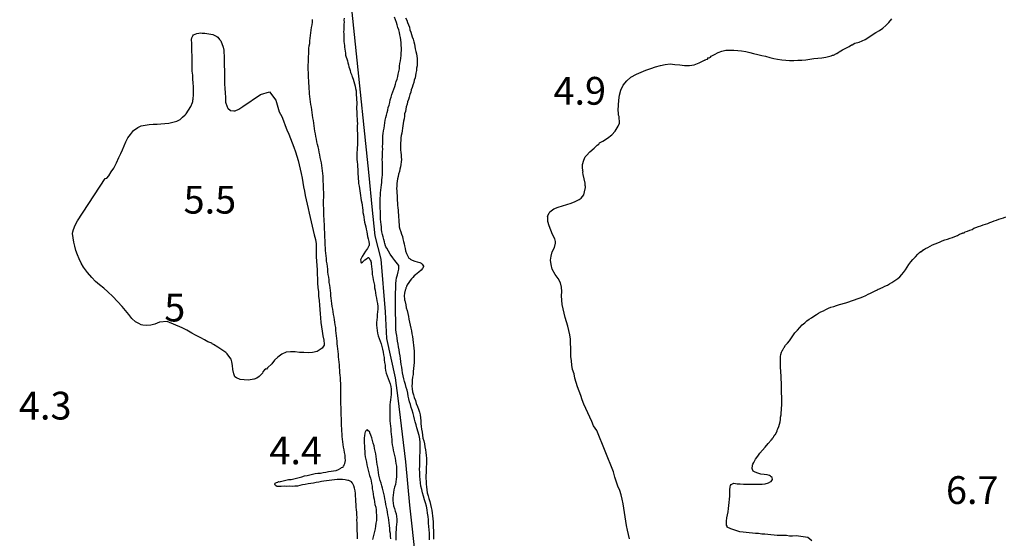
# Model space of a CAD drawing. Units: millimetres. Extents: x 187937 to 191804, y 1675150 to 1681099.
# Drawn here: x 191392 to 191570, y 1680687 to 1680780 of the extents above; entities that cross this region are included whole.
import ezdxf
from ezdxf.enums import TextEntityAlignment as Align

# ---------------------------------------------------------------- set-up
doc = ezdxf.new("R2010")
doc.units = ezdxf.units.MM
doc.header["$MEASUREMENT"] = 0
for name, color, linetype in [('V-CURVA_DE_NIVEL', 40, 'Continuous'), ('V-CURVA_MESTRA', 30, 'Continuous'), ('V-LIMITE', 6, 'Continuous'), ('V-TEXTO_DE_ALTIMETRIA', 7, 'Continuous')]:
    doc.layers.add(name, color=color, linetype=linetype)
doc.styles.get("Standard").update_dxf_attribs({"font": 'simplex.shx', "height": 2.5})

msp = doc.modelspace()

# ---------------------------------------------------------------- linework, layer by layer
at = {"layer": 'V-CURVA_DE_NIVEL'}
for points in [[(191453.15, 1680686.49), (191453.15, 1680686.94), (191453.15, 1680687.4), (191453.1, 1680687.88), (191453.1, 1680688.36), (191453.09, 1680688.85), (191453.07, 1680689.33), (191453.04, 1680689.81), (191453.06, 1680690.3), (191453.03, 1680690.78), (191453.01, 1680691.26), (191452.96, 1680691.72), (191452.93, 1680692.2), (191452.91, 1680692.68), (191452.86, 1680693.17), (191452.84, 1680693.65), (191452.8, 1680694.13), (191452.77, 1680694.62), (191452.7, 1680695.1), (191452.62, 1680695.58), (191452.51, 1680696.03), (191452.25, 1680696.49), (191452.19, 1680696.56), (191452.04, 1680696.73), (191451.57, 1680696.95), (191451.41, 1680696.97), (191450.93, 1680697.08), (191450.45, 1680697.14), (191449.96, 1680697.16), (191449.48, 1680697.14), (191449, 1680697.1), (191448.51, 1680697.03), (191448.03, 1680696.98), (191447.55, 1680696.92), (191447.55, 1680696.92), (191447.1, 1680696.84), (191446.64, 1680696.77), (191446.16, 1680696.69), (191445.68, 1680696.63), (191445.19, 1680696.5), (191444.71, 1680696.44), (191444.23, 1680696.36), (191443.74, 1680696.27), (191443.26, 1680696.18), (191442.78, 1680696.07), (191442.32, 1680695.98), (191441.84, 1680695.94), (191441.36, 1680695.92), (191440.87, 1680695.94), (191440.39, 1680695.88), (191439.91, 1680695.94), (191439.42, 1680695.92), (191438.94, 1680695.92), (191438.57, 1680695.92), (191438.5, 1680696), (191438.32, 1680696.11), (191438.25, 1680696.23), (191438.26, 1680696.37), (191438.34, 1680696.52), (191438.54, 1680696.61), (191438.78, 1680696.69), (191438.89, 1680696.78), (191439.08, 1680696.74), (191439.26, 1680696.82), (191439.75, 1680696.93), (191440.23, 1680697.06), (191440.71, 1680697.13), (191441.2, 1680697.18), (191441.68, 1680697.26), (191442.16, 1680697.39), (191442.65, 1680697.53), (191443.13, 1680697.66), (191443.61, 1680697.79), (191444.07, 1680697.9), (191444.55, 1680698), (191445.03, 1680698.13), (191445.52, 1680698.23), (191446, 1680698.27), (191446.48, 1680698.3), (191446.97, 1680698.39), (191447.45, 1680698.45), (191447.93, 1680698.61), (191448.38, 1680698.66), (191448.84, 1680698.71), (191449.32, 1680698.79), (191449.73, 1680698.96), (191450.13, 1680699.19), (191450.25, 1680699.29), (191450.56, 1680699.39), (191450.65, 1680699.61), (191450.74, 1680699.67), (191450.74, 1680699.77), (191450.85, 1680700.06), (191450.96, 1680700.55), (191450.94, 1680701.03), (191450.91, 1680701.51), (191450.82, 1680702), (191450.75, 1680702.48), (191450.65, 1680702.97), (191450.59, 1680703.45), (191450.49, 1680703.93), (191450.45, 1680704.42), (191450.39, 1680704.9), (191450.39, 1680705.38), (191450.35, 1680705.87), (191450.3, 1680706.35), (191450.29, 1680706.83), (191450.29, 1680707.28), (191450.29, 1680707.74), (191450.27, 1680708.22), (191450.22, 1680708.7), (191450.2, 1680709.19), (191450.2, 1680709.67), (191450.19, 1680710.15), (191450.16, 1680710.64), (191450.17, 1680711.12), (191450.17, 1680711.6), (191450.16, 1680712.06), (191450.14, 1680712.54), (191450.16, 1680713.02), (191450.16, 1680713.51), (191450.12, 1680713.99), (191450.12, 1680714.47), (191450.1, 1680714.96), (191450.07, 1680715.44), (191450.04, 1680715.92), (191449.98, 1680716.37), (191449.96, 1680716.83), (191449.91, 1680717.31), (191449.88, 1680717.79), (191449.83, 1680718.28), (191449.77, 1680718.76), (191449.75, 1680719.24), (191449.71, 1680719.73), (191449.65, 1680720.21), (191449.65, 1680720.21), (191449.59, 1680720.69), (191449.54, 1680721.14), (191449.51, 1680721.6), (191449.48, 1680722.08), (191449.43, 1680722.56), (191449.36, 1680723.05), (191449.3, 1680723.53), (191449.27, 1680724.01), (191449.22, 1680724.5), (191449.13, 1680724.98), (191449.06, 1680725.46), (191449.01, 1680725.92), (191448.94, 1680726.4), (191448.85, 1680726.88), (191448.75, 1680727.37), (191448.69, 1680727.85), (191448.59, 1680728.33), (191448.51, 1680728.82), (191448.46, 1680729.3), (191448.4, 1680729.78), (191448.36, 1680730.23), (191448.32, 1680730.69), (191448.27, 1680731.17), (191448.22, 1680731.65), (191448.14, 1680732.14), (191448.07, 1680732.62), (191448.04, 1680733.1), (191448, 1680733.59), (191447.87, 1680734.07), (191447.8, 1680734.55), (191447.78, 1680735.01), (191447.72, 1680735.49), (191447.66, 1680735.97), (191447.59, 1680736.46), (191447.55, 1680736.94), (191447.49, 1680737.42), (191447.43, 1680737.91), (191447.38, 1680738.39), (191447.36, 1680738.87), (191447.35, 1680739.32), (191447.35, 1680739.78), (191447.3, 1680740.26), (191447.29, 1680740.74), (191447.26, 1680741.23), (191447.26, 1680741.71), (191447.22, 1680742.19), (191447.19, 1680742.68), (191447.19, 1680743.16), (191447.16, 1680743.64), (191447.16, 1680744.1), (191447.09, 1680744.58), (191447.07, 1680745.06), (191447.06, 1680745.55), (191447.06, 1680746.03), (191447.04, 1680746.51), (191447.04, 1680747), (191447.04, 1680747.48), (191447.07, 1680747.96), (191447.06, 1680748.41), (191447.06, 1680748.87), (191447.03, 1680749.35), (191447.04, 1680749.83), (191447.03, 1680750.32), (191446.98, 1680750.8), (191446.95, 1680751.28), (191446.95, 1680751.77), (191446.9, 1680752.25), (191446.82, 1680752.73), (191446.75, 1680753.19), (191446.71, 1680753.67), (191446.64, 1680754.15), (191446.55, 1680754.64), (191446.42, 1680755.12), (191446.37, 1680755.6), (191446.24, 1680756.09), (191446.16, 1680756.57), (191446.06, 1680757.05), (191445.95, 1680757.5), (191445.84, 1680757.96), (191445.76, 1680758.44), (191445.64, 1680758.92), (191445.55, 1680759.41), (191445.46, 1680759.89), (191445.4, 1680760.37), (191445.33, 1680760.86), (191445.27, 1680761.34), (191445.19, 1680761.82), (191445.11, 1680762.28), (191445.03, 1680762.76), (191444.98, 1680763.24), (191444.91, 1680763.73), (191444.84, 1680764.21), (191444.75, 1680764.69), (191444.68, 1680765.18), (191444.64, 1680765.66), (191444.56, 1680766.14), (191444.52, 1680766.59), (191444.48, 1680767.05), (191444.45, 1680767.53), (191444.43, 1680768.01), (191444.43, 1680768.01), (191444.4, 1680768.5), (191444.35, 1680768.98), (191444.33, 1680769.46), (191444.3, 1680769.95), (191444.29, 1680770.43), (191444.27, 1680770.91), (191444.27, 1680771.37), (191444.27, 1680771.85), (191444.29, 1680772.33), (191444.29, 1680772.82), (191444.32, 1680773.3), (191444.37, 1680773.78), (191444.39, 1680774.27), (191444.4, 1680774.75), (191444.46, 1680775.23), (191444.53, 1680775.68), (191444.56, 1680776.14), (191444.59, 1680776.62), (191444.68, 1680777.1), (191444.75, 1680777.59), (191444.79, 1680778.07), (191444.88, 1680778.55), (191444.95, 1680779.04), (191445.01, 1680779.52), (191445.04, 1680780)], [(191450.72, 1680780.23), (191450.7, 1680779.87), (191450.72, 1680779.52), (191450.7, 1680779.17), (191450.69, 1680778.81), (191450.67, 1680778.46), (191450.67, 1680778.13), (191450.65, 1680777.78), (191450.67, 1680777.43), (191450.67, 1680777.43), (191450.69, 1680777.07), (191450.67, 1680776.72), (191450.7, 1680776.36), (191450.7, 1680776.01), (191450.75, 1680775.68), (191450.8, 1680775.33), (191450.83, 1680774.98), (191450.85, 1680774.62), (191450.9, 1680774.27), (191450.96, 1680773.94), (191451.01, 1680773.59), (191451.1, 1680773.23), (191451.22, 1680772.88), (191451.32, 1680772.53), (191451.39, 1680772.2), (191451.51, 1680771.85), (191451.61, 1680771.49), (191451.72, 1680771.14), (191451.8, 1680770.78), (191451.91, 1680770.43), (191452.06, 1680770.08), (191452.14, 1680769.86), (191452.15, 1680769.83), (191452.18, 1680769.73), (191452.25, 1680769.56), (191452.27, 1680769.45), (191452.3, 1680769.43), (191452.36, 1680769.27), (191452.51, 1680768.85), (191452.62, 1680768.43), (191452.74, 1680768.01), (191452.8, 1680767.59), (191452.88, 1680767.17), (191452.9, 1680766.76), (191452.93, 1680766.34), (191452.96, 1680765.92), (191452.96, 1680765.5), (191453.01, 1680765.08), (191453.01, 1680764.66), (191452.97, 1680764.24), (191452.97, 1680763.82), (191453.03, 1680763.4), (191453.03, 1680762.98), (191453.04, 1680762.57), (191453.06, 1680762.11), (191453.09, 1680761.7), (191453.12, 1680761.24), (191453.1, 1680760.82), (191453.1, 1680760.41), (191453.1, 1680759.95), (191453.13, 1680759.54), (191453.17, 1680759.08), (191453.13, 1680758.67), (191453.17, 1680758.21), (191453.15, 1680757.79), (191453.13, 1680757.38), (191453.09, 1680756.92), (191453.06, 1680756.51), (191453.04, 1680756.05), (191453.04, 1680755.64), (191453.04, 1680755.18), (191453.04, 1680754.76), (191453.06, 1680754.35), (191453.12, 1680753.89), (191453.15, 1680753.48), (191453.19, 1680753.02), (191453.22, 1680752.61), (191453.23, 1680752.15), (191453.26, 1680751.73), (191453.28, 1680751.32), (191453.32, 1680750.86), (191453.33, 1680750.45), (191453.42, 1680749.99), (191453.49, 1680749.58), (191453.55, 1680749.12), (191453.61, 1680748.7), (191453.67, 1680748.29), (191453.75, 1680747.83), (191453.81, 1680747.42), (191453.93, 1680746.96), (191453.97, 1680746.55), (191454.04, 1680746.09), (191454.12, 1680745.67), (191454.13, 1680745.26), (191454.22, 1680744.8), (191454.28, 1680744.39), (191454.36, 1680743.93), (191454.42, 1680743.52), (191454.52, 1680743.06), (191454.62, 1680742.64), (191454.71, 1680742.23), (191454.81, 1680741.77), (191454.87, 1680741.36), (191454.96, 1680740.9), (191455.04, 1680740.49), (191455.19, 1680740.03), (191455.25, 1680739.61), (191455.25, 1680739.37), (191455.22, 1680739.31), (191455.18, 1680739.2), (191455.18, 1680739.2), (191454.92, 1680738.76), (191454.6, 1680738.26), (191453.96, 1680737.32), (191453.69, 1680736.71), (191453.72, 1680736.47), (191453.77, 1680736.39), (191453.75, 1680736.24), (191453.86, 1680736.18), (191454.07, 1680736.31), (191454.36, 1680736.57), (191454.39, 1680736.63), (191454.56, 1680736.7), (191454.54, 1680736.79), (191454.68, 1680736.84), (191454.73, 1680736.87), (191454.78, 1680736.91), (191455.05, 1680737.1), (191455.17, 1680737.12), (191455.44, 1680736.62), (191455.55, 1680736.46), (191455.57, 1680736.39), (191455.58, 1680736.2), (191455.6, 1680736), (191455.68, 1680735.52), (191455.75, 1680735.04), (191455.78, 1680734.55), (191455.81, 1680734.07), (191455.91, 1680733.59), (191455.99, 1680733.1), (191456.06, 1680732.62), (191456.18, 1680732.14), (191456.23, 1680731.69), (191456.31, 1680731.23), (191456.39, 1680730.75), (191456.44, 1680730.27), (191456.54, 1680729.78), (191456.62, 1680729.3), (191456.74, 1680728.82), (191456.8, 1680728.33), (191456.81, 1680727.85), (191456.76, 1680727.37), (191456.71, 1680726.88), (191456.67, 1680726.4), (191456.6, 1680725.92), (191456.55, 1680725.43), (191456.54, 1680724.95), (191456.62, 1680724.47), (191456.67, 1680723.98), (191456.74, 1680723.5), (191456.86, 1680723.01), (191457.03, 1680722.53), (191457.23, 1680722.05), (191457.38, 1680721.56), (191457.54, 1680721.08), (191457.63, 1680720.6), (191457.74, 1680720.11), (191457.84, 1680719.63), (191457.92, 1680719.15), (191457.97, 1680718.7), (191458, 1680718.24), (191458.1, 1680717.76), (191458.13, 1680717.28), (191458.21, 1680716.79), (191458.33, 1680716.31), (191458.47, 1680715.83), (191458.67, 1680715.34), (191458.87, 1680714.86), (191459.05, 1680714.38), (191459.16, 1680713.92), (191459.19, 1680713.44), (191459.21, 1680712.96), (191459.21, 1680712.47), (191459.15, 1680711.99), (191459.07, 1680711.51), (191459.02, 1680711.06), (191458.99, 1680710.6), (191458.97, 1680710.12), (191458.94, 1680709.64), (191458.94, 1680709.15), (191458.94, 1680708.67), (191458.97, 1680708.19), (191458.99, 1680707.7), (191459.02, 1680707.22), (191459.1, 1680706.74), (191459.13, 1680706.25), (191459.15, 1680705.77), (191459.2, 1680705.29), (191459.26, 1680704.83), (191459.31, 1680704.35), (191459.34, 1680703.87), (191459.39, 1680703.38), (191459.49, 1680702.9), (191459.58, 1680702.42), (191459.7, 1680701.93), (191459.83, 1680701.45), (191459.92, 1680700.97), (191460, 1680700.52), (191460.06, 1680700.06), (191460.15, 1680699.58), (191460.18, 1680699.1), (191460.18, 1680699.1), (191460.19, 1680698.61), (191460.19, 1680698.13), (191460.18, 1680697.65), (191460.12, 1680697.2), (191460.03, 1680696.74), (191459.97, 1680696.26), (191459.82, 1680695.78), (191459.7, 1680695.29), (191459.62, 1680694.81), (191459.54, 1680694.33), (191459.5, 1680693.84), (191459.48, 1680693.36), (191459.54, 1680692.88), (191459.65, 1680692.39), (191459.78, 1680691.91), (191459.94, 1680691.43), (191460.1, 1680690.97), (191460.16, 1680690.49), (191460.23, 1680690.01), (191460.21, 1680689.52), (191460.16, 1680689.04), (191460.13, 1680688.56), (191460.1, 1680688.11), (191460.03, 1680687.65), (191460.04, 1680687.17), (191460.05, 1680686.69), (191460.05, 1680686.24)], [(191466.1, 1680686.27), (191466.08, 1680686.57), (191466.11, 1680686.88), (191466.13, 1680687.46), (191466.06, 1680688.07), (191465.97, 1680688.69), (191465.93, 1680689.3), (191465.9, 1680689.91), (191465.85, 1680690.49), (191465.74, 1680691.1), (191465.66, 1680691.72), (191465.55, 1680692.33), (191465.37, 1680692.94), (191465.18, 1680693.52), (191465.05, 1680694.13), (191464.86, 1680694.75), (191464.71, 1680695.36), (191464.53, 1680695.97), (191464.47, 1680696.55), (191464.4, 1680697.16), (191464.35, 1680697.78), (191464.35, 1680698.39), (191464.31, 1680699), (191464.34, 1680699.58), (191464.35, 1680700.19), (191464.37, 1680700.81), (191464.37, 1680701.42), (191464.42, 1680702.03), (191464.45, 1680702.61), (191464.45, 1680703.22), (191464.4, 1680703.84), (191464.35, 1680704.45), (191464.27, 1680705.06), (191463.84, 1680706.48), (191463.68, 1680706.99), (191463.55, 1680707.51), (191463.43, 1680708.03), (191463.28, 1680708.54), (191463.15, 1680709.06), (191462.99, 1680709.61), (191462.82, 1680710.12), (191462.66, 1680710.64), (191462.5, 1680711.15), (191462.37, 1680711.67), (191462.27, 1680712.18), (191462.18, 1680712.7), (191462.07, 1680713.22), (191461.9, 1680713.73), (191461.76, 1680714.25), (191461.63, 1680714.79), (191461.5, 1680715.31), (191461.37, 1680715.83), (191461.26, 1680716.34), (191461.18, 1680716.86), (191461.12, 1680717.37), (191461.02, 1680717.89), (191460.97, 1680718.41), (191460.89, 1680718.92), (191460.81, 1680719.44), (191460.73, 1680719.98), (191460.63, 1680720.5), (191460.55, 1680721.02), (191460.45, 1680721.53), (191460.37, 1680722.05), (191460.28, 1680722.6), (191460.28, 1680722.6), (191460.21, 1680723.11), (191460.12, 1680723.63), (191460.05, 1680724.14), (191460.03, 1680724.66), (191460.03, 1680725.17), (191460.02, 1680725.69), (191460.02, 1680726.21), (191460, 1680726.72), (191460, 1680727.24), (191459.99, 1680727.79), (191460, 1680728.3), (191460, 1680728.82), (191459.99, 1680729.33), (191459.96, 1680729.85), (191459.97, 1680730.36), (191460, 1680730.88), (191460.03, 1680731.4), (191460.03, 1680731.91), (191460.06, 1680732.43), (191460.1, 1680732.97), (191460.18, 1680733.49), (191460.32, 1680734.01), (191460.47, 1680734.52), (191460.6, 1680735.04), (191460.6, 1680735.59), (191460.58, 1680735.62), (191460.58, 1680735.7), (191460.36, 1680735.99), (191459.88, 1680736.58), (191459.5, 1680737.07), (191459.02, 1680737.75), (191458.71, 1680738.26), (191458.41, 1680738.78), (191458.26, 1680739.03), (191458.15, 1680739.4), (191458.13, 1680739.43), (191458.15, 1680739.55), (191458.05, 1680739.61), (191457.99, 1680739.94), (191457.87, 1680740.39), (191457.74, 1680740.84), (191457.65, 1680741.29), (191457.55, 1680741.74), (191457.49, 1680742.19), (191457.44, 1680742.64), (191457.41, 1680743.1), (191457.34, 1680743.58), (191457.31, 1680744.06), (191457.26, 1680744.51), (191457.26, 1680744.97), (191457.26, 1680745.45), (191457.23, 1680745.93), (191457.22, 1680746.42), (191457.22, 1680746.87), (191457.23, 1680747.32), (191457.23, 1680747.8), (191457.28, 1680748.29), (191457.31, 1680748.77), (191457.36, 1680749.25), (191457.42, 1680749.74), (191457.47, 1680750.19), (191457.55, 1680750.64), (191457.55, 1680751.09), (191457.58, 1680751.54), (191457.62, 1680751.99), (191457.63, 1680752.44), (191457.67, 1680752.9), (191457.65, 1680753.38), (191457.65, 1680753.86), (191457.63, 1680754.31), (191457.61, 1680754.76), (191457.63, 1680755.22), (191457.63, 1680755.7), (191457.63, 1680756.18), (191457.68, 1680756.63), (191457.65, 1680757.12), (191457.68, 1680757.6), (191457.68, 1680758.05), (191457.71, 1680758.54), (191457.73, 1680759.02), (191457.76, 1680759.47), (191457.83, 1680759.95), (191457.92, 1680760.41), (191457.99, 1680760.89), (191458.09, 1680761.37), (191458.15, 1680761.86), (191458.26, 1680762.31), (191458.36, 1680762.76), (191458.51, 1680763.21), (191458.58, 1680763.66), (191458.65, 1680764.11), (191458.83, 1680764.56), (191458.94, 1680765.02), (191459.02, 1680765.5), (191459.2, 1680765.98), (191459.34, 1680766.47), (191459.5, 1680766.95), (191459.66, 1680767.43), (191459.86, 1680767.92), (191460, 1680768.37), (191460, 1680768.37), (191460.13, 1680768.82), (191460.28, 1680769.27), (191460.39, 1680769.72), (191460.47, 1680770.17), (191460.61, 1680770.62), (191460.68, 1680771.08), (191460.71, 1680771.56), (191460.77, 1680772.04), (191460.87, 1680772.53), (191460.95, 1680773.01), (191461, 1680773.49), (191461.03, 1680773.98), (191461.06, 1680774.43), (191461.07, 1680774.88), (191461.02, 1680775.33), (191461, 1680775.81), (191460.93, 1680776.3), (191460.87, 1680776.75), (191460.79, 1680777.2), (191460.68, 1680777.65), (191460.57, 1680778.1), (191460.41, 1680778.55), (191460.29, 1680779), (191460.16, 1680779.46), (191460, 1680779.94), (191459.81, 1680780.42)], [(191461.79, 1680780.26), (191462, 1680779.84), (191462.16, 1680779.42), (191462.32, 1680779), (191462.48, 1680778.59), (191462.58, 1680778.13), (191462.73, 1680777.72), (191462.84, 1680777.26), (191463, 1680776.84), (191463.18, 1680776.43), (191463.26, 1680775.97), (191463.4, 1680775.56), (191463.48, 1680775.1), (191463.55, 1680774.69), (191463.67, 1680774.23), (191463.77, 1680773.81), (191463.8, 1680773.4), (191463.87, 1680772.94), (191463.87, 1680772.53), (191463.87, 1680772.07), (191463.86, 1680771.66), (191463.79, 1680771.2), (191463.76, 1680770.78), (191463.67, 1680770.33), (191463.61, 1680769.91), (191463.5, 1680769.5), (191463.5, 1680769.5), (191463.37, 1680769.04), (191463.26, 1680768.63), (191463.1, 1680768.17), (191462.97, 1680767.75), (191462.81, 1680767.3), (191462.73, 1680766.88), (191462.58, 1680766.47), (191462.42, 1680766.01), (191462.32, 1680765.6), (191462.16, 1680765.14), (191462.07, 1680764.73), (191461.92, 1680764.27), (191461.84, 1680763.85), (191461.76, 1680763.44), (191461.63, 1680762.98), (191461.58, 1680762.57), (191461.52, 1680762.11), (191461.45, 1680761.7), (191461.34, 1680761.24), (191461.29, 1680760.82), (191461.24, 1680760.41), (191461.18, 1680759.95), (191461.12, 1680759.54), (191461.03, 1680759.08), (191460.95, 1680758.67), (191460.93, 1680758.21), (191460.9, 1680757.79), (191460.89, 1680757.38), (191460.87, 1680756.92), (191460.9, 1680756.51), (191460.93, 1680756.05), (191460.99, 1680755.64), (191461.03, 1680755.18), (191461.08, 1680754.76), (191461.03, 1680754.35), (191460.95, 1680753.89), (191460.9, 1680753.48), (191460.79, 1680753.02), (191460.68, 1680752.61), (191460.54, 1680752.15), (191460.44, 1680751.73), (191460.34, 1680751.32), (191460.26, 1680750.86), (191460.23, 1680750.45), (191460.2, 1680749.99), (191460.18, 1680749.58), (191460.21, 1680749.12), (191460.23, 1680748.7), (191460.28, 1680748.29), (191460.31, 1680747.83), (191460.31, 1680747.42), (191460.36, 1680746.96), (191460.37, 1680746.55), (191460.42, 1680746.09), (191460.45, 1680745.67), (191460.47, 1680745.26), (191460.5, 1680744.8), (191460.54, 1680744.39), (191460.57, 1680743.93), (191460.57, 1680743.52), (191460.63, 1680743.06), (191460.66, 1680742.64), (191460.79, 1680742.23), (191460.94, 1680741.77), (191461.08, 1680741.36), (191461.23, 1680740.9), (191461.32, 1680740.49), (191461.42, 1680740.03), (191461.52, 1680739.61), (191461.61, 1680739.2), (191461.71, 1680738.74), (191461.79, 1680738.33), (191461.94, 1680737.87), (191462.15, 1680737.46), (191462.4, 1680737.03), (191462.62, 1680736.87), (191462.62, 1680736.81), (191462.99, 1680736.66), (191463.44, 1680736.48), (191463.89, 1680736.32), (191464.34, 1680736.2), (191464.58, 1680736.13), (191464.77, 1680735.95), (191465.01, 1680735.59), (191465.01, 1680735.47), (191464.98, 1680735.37), (191464.94, 1680735.31), (191464.92, 1680735.24), (191464.87, 1680735.17), (191464.58, 1680734.84), (191464.16, 1680734.47), (191463.88, 1680734.23), (191463.61, 1680734.01), (191463.34, 1680733.8), (191463.13, 1680733.52), (191462.89, 1680733.29), (191462.63, 1680732.97), (191462.37, 1680732.65), (191462.07, 1680732.18), (191462.03, 1680732.06), (191462.03, 1680732.06), (191462, 1680732.06), (191461.98, 1680731.92), (191461.97, 1680731.86), (191461.89, 1680731.7), (191461.87, 1680731.67), (191461.83, 1680731.49), (191461.79, 1680731.34), (191461.74, 1680731.23), (191461.63, 1680730.72), (191461.57, 1680730.2), (191461.58, 1680729.65), (191461.58, 1680729.62), (191461.61, 1680729.41), (191461.68, 1680729.36), (191461.71, 1680729.14), (191461.83, 1680728.62), (191461.93, 1680728.08), (191462.06, 1680727.56), (191462.21, 1680727.04), (191462.31, 1680726.53), (191462.41, 1680726.01), (191462.52, 1680725.46), (191462.61, 1680724.95), (191462.74, 1680724.43), (191462.84, 1680723.92), (191462.95, 1680723.4), (191463.03, 1680722.89), (191463.13, 1680722.37), (191463.18, 1680721.85), (191463.24, 1680721.34), (191463.29, 1680720.82), (191463.32, 1680720.27), (191463.37, 1680719.76), (191463.35, 1680719.24), (191463.32, 1680718.73), (191463.34, 1680718.21), (191463.31, 1680717.66), (191463.23, 1680717.12), (191463.19, 1680716.6), (191463.15, 1680716.08), (191463.06, 1680715.57), (191462.99, 1680715.05), (191462.97, 1680714.5), (191462.95, 1680713.99), (191462.99, 1680713.47), (191463.06, 1680712.93), (191463.21, 1680712.41), (191463.35, 1680711.89), (191463.56, 1680711.38), (191463.72, 1680710.86), (191463.97, 1680710.31), (191464.14, 1680709.8), (191464.32, 1680709.28), (191464.42, 1680708.77), (191464.48, 1680708.25), (191464.52, 1680707.74), (191464.55, 1680707.22), (191464.61, 1680706.7), (191464.68, 1680706.19), (191464.78, 1680705.67), (191464.82, 1680705.12), (191464.93, 1680704.61), (191465.06, 1680704.09), (191465.23, 1680703.58), (191465.29, 1680703.06), (191465.39, 1680702.51), (191465.47, 1680702), (191465.53, 1680701.48), (191465.55, 1680700.97), (191465.56, 1680700.45), (191465.56, 1680699.94), (191465.51, 1680699.42), (191465.51, 1680698.9), (191465.48, 1680698.39), (191465.47, 1680697.87), (191465.45, 1680697.36), (191465.48, 1680696.84), (191465.53, 1680696.32), (191465.55, 1680695.81), (191465.61, 1680695.29), (191465.71, 1680694.75), (191465.84, 1680694.23), (191466.01, 1680693.71), (191466.14, 1680693.2), (191466.27, 1680692.68), (191466.41, 1680692.13), (191466.51, 1680691.62), (191466.6, 1680691.1), (191466.66, 1680690.59), (191466.71, 1680690.07), (191466.76, 1680689.52), (191466.77, 1680689.01), (191466.79, 1680688.49), (191466.82, 1680687.98), (191466.8, 1680687.46), (191466.81, 1680686.94), (191466.8, 1680686.43)], [(191534.94, 1680686.12), (191534.22, 1680686.69), (191532.11, 1680687.03), (191531.48, 1680686.93), (191530.94, 1680686.97), (191530.39, 1680687.04), (191529.81, 1680687.04), (191529.26, 1680687.07), (191528.71, 1680687.09), (191528.13, 1680687.15), (191527.58, 1680687.19), (191527.04, 1680687.27), (191526.49, 1680687.31), (191525.91, 1680687.33), (191525.36, 1680687.41), (191524.81, 1680687.44), (191524.23, 1680687.51), (191523.68, 1680687.55), (191523.13, 1680687.62), (191522.55, 1680687.65), (191521.97, 1680687.76), (191521.43, 1680687.93), (191520.88, 1680688.07), (191520.35, 1680688.28), (191519.7, 1680688.59), (191519.68, 1680688.73), (191519.59, 1680688.91), (191519.59, 1680689.1), (191519.59, 1680689.68), (191519.66, 1680690.23), (191519.75, 1680690.78), (191519.85, 1680691.36), (191519.92, 1680691.91), (191519.97, 1680692.46), (191520.05, 1680693.04), (191520.12, 1680693.59), (191520.17, 1680694.17), (191520.17, 1680694.75), (191520.18, 1680695.29), (191520.23, 1680695.84), (191520.29, 1680696.05), (191520.42, 1680696.26), (191520.63, 1680696.35), (191520.91, 1680696.47), (191521.49, 1680696.4), (191522.04, 1680696.39), (191522.62, 1680696.32), (191523.17, 1680696.29), (191523.72, 1680696.29), (191524.3, 1680696.3), (191524.88, 1680696.3), (191525.46, 1680696.29), (191526, 1680696.34), (191526.55, 1680696.39), (191527.13, 1680696.55), (191527.56, 1680696.79), (191527.62, 1680696.77), (191527.87, 1680697.17), (191527.77, 1680697.5), (191527.59, 1680697.64), (191527.47, 1680697.78), (191527.34, 1680697.9), (191526.91, 1680697.97), (191526.91, 1680697.97), (191526.33, 1680698.03), (191525.78, 1680698.14), (191525.23, 1680698.27), (191524.73, 1680698.5), (191524.39, 1680698.64), (191524.33, 1680698.82), (191524.24, 1680698.92), (191524.24, 1680698.97), (191524.18, 1680699.13), (191524.24, 1680699.68), (191524.27, 1680699.69), (191524.26, 1680699.76), (191524.31, 1680699.93), (191524.5, 1680700.23), (191524.82, 1680700.81), (191525.23, 1680701.35), (191525.6, 1680701.9), (191526.03, 1680702.45), (191526.52, 1680703), (191527.1, 1680703.61), (191527.6, 1680704.25), (191527.61, 1680704.32), (191527.78, 1680704.4), (191527.78, 1680704.51), (191527.92, 1680704.67), (191528.05, 1680704.74), (191528.03, 1680704.78), (191528.11, 1680704.88), (191528.16, 1680705.06), (191528.24, 1680705.07), (191528.26, 1680705.2), (191528.39, 1680705.28), (191528.47, 1680705.45), (191528.69, 1680705.87), (191528.69, 1680706.01), (191528.81, 1680706.29), (191528.98, 1680706.7), (191529.11, 1680707.12), (191529.23, 1680707.54), (191529.27, 1680707.96), (191529.32, 1680708.38), (191529.4, 1680708.8), (191529.43, 1680709.22), (191529.46, 1680709.64), (191529.5, 1680710.06), (191529.55, 1680710.48), (191529.56, 1680710.89), (191529.55, 1680711.31), (191529.53, 1680711.73), (191529.52, 1680712.15), (191529.5, 1680712.57), (191529.5, 1680712.99), (191529.48, 1680713.41), (191529.46, 1680713.83), (191529.46, 1680714.25), (191529.45, 1680714.67), (191529.43, 1680715.08), (191529.4, 1680715.5), (191529.39, 1680715.92), (191529.37, 1680716.34), (191529.35, 1680716.76), (191529.32, 1680717.18), (191529.29, 1680717.6), (191529.29, 1680718.02), (191529.27, 1680718.44), (191529.27, 1680718.86), (191529.3, 1680719.28), (191529.34, 1680719.69), (191529.45, 1680720.11), (191529.59, 1680720.3), (191529.59, 1680720.39), (191529.66, 1680720.4), (191529.69, 1680720.53), (191529.87, 1680720.84), (191529.93, 1680720.95), (191530.19, 1680721.32), (191530.56, 1680721.7), (191530.9, 1680722.14), (191531.51, 1680723.05), (191531.87, 1680723.54), (191532.34, 1680724.04), (191532.8, 1680724.53), (191533.2, 1680725.01), (191533.67, 1680725.38), (191534.03, 1680725.71), (191534.43, 1680726.02), (191534.87, 1680726.29), (191535.3, 1680726.56), (191535.77, 1680726.86), (191536.15, 1680727.11), (191536.58, 1680727.33), (191537.01, 1680727.54), (191537.48, 1680727.77), (191537.91, 1680727.98), (191538.38, 1680728.17), (191538.87, 1680728.31), (191539.38, 1680728.48), (191539.9, 1680728.64), (191541.06, 1680728.96), (191541.57, 1680729.12), (191541.57, 1680729.12), (191542.09, 1680729.31), (191542.6, 1680729.51), (191543.12, 1680729.67), (191543.64, 1680729.84), (191544.13, 1680730.05), (191544.63, 1680730.28), (191545.05, 1680730.52), (191545.47, 1680730.73), (191545.95, 1680730.94), (191546.44, 1680731.17), (191546.63, 1680731.27), (191546.68, 1680731.29), (191546.9, 1680731.41), (191547.11, 1680731.48), (191547.47, 1680731.65), (191547.63, 1680731.75), (191548.08, 1680731.96), (191548.54, 1680732.17), (191548.92, 1680732.38), (191549.31, 1680732.6), (191549.69, 1680732.84), (191550.08, 1680733.1), (191550.42, 1680733.37), (191550.76, 1680733.67), (191551.14, 1680734.04), (191551.46, 1680734.44), (191551.82, 1680734.91), (191552.1, 1680735.39), (191552.38, 1680735.88), (191552.74, 1680736.36), (191553.11, 1680736.79), (191553.59, 1680737.27), (191554.04, 1680737.73), (191554.34, 1680738), (191554.56, 1680738.18), (191554.71, 1680738.19), (191554.93, 1680738.47), (191555.24, 1680738.6), (191555.24, 1680738.64), (191555.37, 1680738.73), (191555.8, 1680738.95), (191556.21, 1680739.18), (191556.67, 1680739.39), (191557.11, 1680739.58), (191557.59, 1680739.77), (191558.01, 1680739.95), (191558.4, 1680740.11), (191558.88, 1680740.31), (191559.37, 1680740.45), (191559.82, 1680740.61), (191560.27, 1680740.75), (191560.69, 1680740.94), (191561.14, 1680741.11), (191561.51, 1680741.32), (191561.88, 1680741.45), (191562.06, 1680741.53), (191562.08, 1680741.58), (191562.33, 1680741.6), (191562.52, 1680741.74), (191562.94, 1680741.88), (191563.36, 1680742.03), (191563.78, 1680742.2), (191564.12, 1680742.39), (191564.46, 1680742.53), (191564.91, 1680742.71), (191565.36, 1680742.85), (191565.78, 1680743.01), (191566.17, 1680743.14), (191566.62, 1680743.27), (191566.99, 1680743.45), (191567.36, 1680743.56), (191567.78, 1680743.74), (191568.2, 1680743.88), (191568.62, 1680744.03), (191569.04, 1680744.14), (191569.45, 1680744.29), (191569.87, 1680744.45)], [(191459.13, 1680686.49), (191459.1, 1680686.94), (191459.1, 1680687.4), (191458.97, 1680687.88), (191458.95, 1680688.36), (191458.89, 1680688.85), (191458.86, 1680689.33), (191458.76, 1680689.81), (191458.7, 1680690.3), (191458.62, 1680690.78), (191458.52, 1680691.26), (191458.47, 1680691.72), (191458.36, 1680692.2), (191458.23, 1680692.68), (191458.18, 1680693.17), (191458.07, 1680693.65), (191457.99, 1680694.13), (191457.87, 1680694.62), (191457.74, 1680695.1), (191457.62, 1680695.58), (191457.51, 1680696.03), (191457.39, 1680696.49), (191457.25, 1680696.97), (191457.1, 1680697.45), (191457, 1680697.94), (191456.93, 1680698.42), (191456.86, 1680698.9), (191456.81, 1680699.39), (191456.71, 1680699.87), (191456.65, 1680700.35), (191456.58, 1680700.81), (191456.51, 1680701.29), (191456.42, 1680701.77), (191456.3, 1680702.26), (191456.18, 1680702.74), (191456.12, 1680703.22), (191455.97, 1680703.71), (191455.86, 1680704.19), (191455.71, 1680704.67), (191455.57, 1680705.12), (191455.39, 1680705.58), (191455.34, 1680705.75), (191455.23, 1680705.78), (191455.07, 1680705.94), (191454.94, 1680706.08), (191454.76, 1680706.06), (191454.64, 1680705.91), (191454.49, 1680705.58), (191454.51, 1680705.52), (191454.44, 1680705.46), (191454.43, 1680705.09), (191454.33, 1680704.61), (191454.35, 1680704.13), (191454.36, 1680703.67), (191454.38, 1680703.19), (191454.41, 1680702.71), (191454.44, 1680702.22), (191454.48, 1680701.74), (191454.54, 1680701.26), (191454.62, 1680700.77), (191454.75, 1680700.29), (191454.83, 1680699.81), (191454.96, 1680699.32), (191455.09, 1680698.84), (191455.21, 1680698.36), (191455.33, 1680697.9), (191455.46, 1680697.42), (191455.58, 1680696.94), (191455.68, 1680696.45), (191455.77, 1680695.97), (191455.81, 1680695.49), (191455.88, 1680695), (191455.96, 1680694.52), (191456.04, 1680694.04), (191456.04, 1680694.04), (191456.12, 1680693.59), (191456.2, 1680693.13), (191456.29, 1680692.65), (191456.42, 1680692.17), (191456.51, 1680691.68), (191456.52, 1680691.2), (191456.57, 1680690.72), (191456.58, 1680690.23), (191456.57, 1680689.75), (191456.47, 1680689.27), (191456.39, 1680688.78), (191456.33, 1680688.3), (191456.22, 1680687.82), (191456.09, 1680687.33), (191455.97, 1680686.85), (191455.86, 1680686.36)]]:
    msp.add_lwpolyline(points, dxfattribs=at)
at = {"layer": 'V-CURVA_MESTRA'}
for points in [[(191502.12, 1680686.46), (191501.91, 1680687.23), (191501.74, 1680688.04), (191501.57, 1680688.85), (191501.44, 1680689.65), (191501.34, 1680690.43), (191501.23, 1680691.23), (191501.08, 1680692.01), (191500.96, 1680692.78), (191500.79, 1680693.59), (191500.62, 1680694.39), (191500.35, 1680695.16), (191499.99, 1680695.94), (191499.49, 1680697.58), (191499.2, 1680698.52), (191496.2, 1680705.95), (191495.65, 1680706.83), (191495.33, 1680707.61), (191494.97, 1680708.38), (191494.62, 1680709.15), (191494.25, 1680709.93), (191493.91, 1680710.73), (191493.58, 1680711.51), (191493.33, 1680712.28), (191493.03, 1680713.05), (191492.75, 1680713.83), (191492.51, 1680714.63), (191492.29, 1680715.41), (191492.12, 1680716.18), (191492.12, 1680716.18), (191491.87, 1680716.95), (191491.75, 1680717.73), (191491.64, 1680718.53), (191491.56, 1680719.31), (191491.54, 1680720.08), (191491.54, 1680720.85), (191491.51, 1680721.63), (191491.46, 1680722.43), (191491.35, 1680723.21), (191491.17, 1680723.98), (191491.01, 1680724.76), (191490.77, 1680725.53), (191490.54, 1680726.33), (191490.35, 1680727.11), (191490.16, 1680727.88), (191489.98, 1680728.66), (191489.93, 1680729.43), (191489.88, 1680730.23), (191489.9, 1680731.01), (191489.85, 1680731.78), (191489.66, 1680732.56), (191489.28, 1680733.33), (191488.75, 1680734.05), (191488.19, 1680735.04), (191487.98, 1680735.84), (191487.9, 1680736.62), (191487.98, 1680737.39), (191488.19, 1680738.16), (191488.58, 1680738.94), (191488.79, 1680739.71), (191488.79, 1680740), (191488.64, 1680740.49), (191488.26, 1680741.26), (191487.93, 1680742.03), (191487.65, 1680742.81), (191487.42, 1680743.61), (191487.39, 1680744.39), (191487.37, 1680744.59), (191487.66, 1680745.12), (191487.77, 1680745.33), (191488.5, 1680745.87), (191489.26, 1680746.22), (191490.03, 1680746.46), (191490.8, 1680746.67), (191491.58, 1680746.9), (191492.33, 1680747.19), (191493.06, 1680747.56), (191493.43, 1680747.8), (191493.88, 1680748.44), (191494.03, 1680748.96), (191494.17, 1680749.74), (191494.17, 1680749.89), (191494.14, 1680750.11), (191494.15, 1680750.2), (191494.1, 1680750.51), (191493.93, 1680751.28), (191493.78, 1680752.06), (191493.7, 1680752.41), (191493.74, 1680752.68), (191493.64, 1680752.73), (191493.71, 1680752.88), (191493.64, 1680753.28), (191493.62, 1680753.52), (191493.65, 1680753.89), (191493.88, 1680754.67), (191494.14, 1680755.26), (191494.38, 1680755.47), (191494.96, 1680756.13), (191495.72, 1680756.84), (191496.27, 1680757.33), (191496.59, 1680757.52), (191496.72, 1680757.76), (191497.3, 1680758.05), (191498.15, 1680758.63), (191498.94, 1680759.23), (191499.55, 1680759.9), (191500.07, 1680760.76), (191500.28, 1680761.31), (191500.29, 1680761.73), (191500.24, 1680762.08), (191500.23, 1680762.51), (191500.13, 1680762.73), (191500.1, 1680763.14), (191500.09, 1680763.63), (191500.12, 1680764.53), (191500.2, 1680765.43), (191500.28, 1680766.34), (191500.55, 1680767.24), (191500.94, 1680768.14), (191501.65, 1680768.96), (191502.34, 1680769.62), (191503.34, 1680770.17), (191504.19, 1680770.51), (191505.05, 1680770.85), (191505.92, 1680771.18), (191506.79, 1680771.46), (191507.66, 1680771.72), (191508.53, 1680771.91), (191509.4, 1680771.98), (191510.27, 1680771.91), (191510.27, 1680771.91), (191511.14, 1680771.8), (191512.01, 1680771.69), (191512.88, 1680771.7), (191513.75, 1680771.85), (191514.63, 1680772.17), (191515.38, 1680772.52), (191515.6, 1680772.69), (191515.75, 1680772.68), (191515.8, 1680772.8), (191516.14, 1680772.86), (191516.35, 1680773.12), (191516.45, 1680773.1), (191516.7, 1680773.2), (191516.83, 1680773.38), (191517.4, 1680773.7), (191518.06, 1680774.05), (191518.72, 1680774.3), (191519.43, 1680774.44), (191520.17, 1680774.49), (191520.88, 1680774.49), (191521.59, 1680774.42), (191522.3, 1680774.35), (191523.04, 1680774.2), (191523.75, 1680774.04), (191524.46, 1680773.88), (191525.2, 1680773.7), (191525.91, 1680773.52), (191526.62, 1680773.38), (191527.36, 1680773.17), (191528.07, 1680772.99), (191528.78, 1680772.85), (191529.52, 1680772.7), (191530.23, 1680772.64), (191530.94, 1680772.6), (191531.68, 1680772.62), (191532.39, 1680772.65), (191533.13, 1680772.67), (191533.84, 1680772.73), (191534.55, 1680772.82), (191535.29, 1680772.94), (191536, 1680773.04), (191536.71, 1680773.09), (191537.45, 1680773.23), (191538.16, 1680773.36), (191538.41, 1680773.42), (191538.64, 1680773.55), (191538.84, 1680773.57), (191539.36, 1680773.84), (191539.41, 1680773.89), (191539.67, 1680774.04), (191539.86, 1680774.15), (191540.48, 1680774.52), (191541.06, 1680774.81), (191541.28, 1680774.92), (191541.64, 1680775.13), (191542.1, 1680775.41), (191542.17, 1680775.44), (191542.7, 1680775.7), (191543.47, 1680775.91), (191544.51, 1680776.36), (191546.47, 1680777.65), (191547.12, 1680777.99), (191547.69, 1680778.41), (191548.28, 1680778.89), (191548.81, 1680779.44), (191549.31, 1680780.08)], [(191421.55, 1680724.45), (191418.86, 1680725.6), (191417.47, 1680725.46), (191416.67, 1680725.14), (191415.93, 1680724.95), (191415.22, 1680724.9), (191414.51, 1680724.96), (191414.2, 1680725.03), (191413.77, 1680725.24), (191413.18, 1680725.56), (191412.54, 1680726.15), (191411.96, 1680726.85), (191410.75, 1680728.33), (191409.93, 1680729.23), (191409.07, 1680730.1), (191408.2, 1680730.97), (191407.46, 1680731.62), (191406.7, 1680732.18), (191405.96, 1680732.78), (191405.32, 1680733.5), (191404.51, 1680734.42), (191403.81, 1680735.39), (191403.4, 1680736.13), (191403.03, 1680736.88), (191402.71, 1680737.62), (191402.43, 1680738.39), (191402.24, 1680739.16), (191402.08, 1680739.9), (191401.98, 1680740.68), (191401.85, 1680741.45), (191401.87, 1680741.76), (191402, 1680742.19), (191402.3, 1680742.93), (191402.72, 1680743.71), (191407.73, 1680751.33), (191408.01, 1680751.39), (191408.35, 1680751.86), (191408.8, 1680752.57), (191409.25, 1680753.23), (191409.74, 1680754.16), (191410.17, 1680755.12), (191410.55, 1680755.83), (191410.84, 1680756.54), (191411.14, 1680757.25), (191411.42, 1680757.96), (191411.78, 1680758.67), (191412.28, 1680759.27), (191412.83, 1680760), (191413.57, 1680760.55), (191414.22, 1680760.82), (191414.93, 1680760.98), (191415.64, 1680761.09), (191416.34, 1680761.11), (191417.05, 1680761.14), (191417.76, 1680761.18), (191418.47, 1680761.23), (191419.18, 1680761.32), (191419.89, 1680761.5), (191420.6, 1680761.69), (191421.19, 1680762), (191421.66, 1680762.42), (191422.14, 1680762.84), (191422.32, 1680763), (191423.15, 1680764.31), (191423.44, 1680765.02), (191423.47, 1680765.24), (191423.47, 1680765.37), (191423.48, 1680765.48), (191423.53, 1680765.66), (191423.54, 1680765.72), (191423.61, 1680766.43), (191423.61, 1680767.14), (191423.63, 1680767.85), (191423.54, 1680768.56), (191423.5, 1680769.27), (191423.48, 1680769.98), (191423.4, 1680770.69), (191423.4, 1680771.4), (191423.37, 1680772.11), (191423.35, 1680772.82), (191423.35, 1680773.52), (191423.34, 1680774.23), (191423.3, 1680774.94), (191423.29, 1680775.65), (191423.26, 1680776.36), (191423.26, 1680776.49), (191423.29, 1680776.63), (191423.29, 1680776.71), (191423.47, 1680777.02), (191423.63, 1680777.23), (191424.24, 1680777.46), (191424.95, 1680777.58), (191425.18, 1680777.5), (191425.4, 1680777.55), (191425.66, 1680777.52), (191426.37, 1680777.42), (191427.08, 1680777.28), (191427.79, 1680776.94), (191428.01, 1680776.78), (191428.32, 1680776.41), (191428.56, 1680776.12), (191428.56, 1680776.12), (191428.98, 1680774.98), (191429.06, 1680774.44), (191429.09, 1680774.14), (191429.12, 1680773.3), (191429.12, 1680772.46), (191429.16, 1680771.66), (191429.17, 1680770.85), (191429.17, 1680770.04), (191429.19, 1680769.21), (191429.22, 1680768.4), (191429.28, 1680767.59), (191429.33, 1680766.79), (191429.36, 1680765.95), (191429.39, 1680765.11), (191429.66, 1680764.27), (191429.78, 1680764.01), (191430.28, 1680763.6), (191430.86, 1680763.53), (191431.11, 1680763.55), (191431.8, 1680763.85), (191432.49, 1680764.29), (191435.68, 1680766.49), (191437.31, 1680766.97), (191438.44, 1680765.44), (191439.06, 1680763.38), (191439.5, 1680762.5), (191439.81, 1680761.73), (191440.13, 1680760.92), (191440.42, 1680760.12), (191440.75, 1680759.34), (191441.07, 1680758.54), (191441.39, 1680757.76), (191441.65, 1680756.99), (191441.97, 1680756.18), (191442.23, 1680755.38), (191442.45, 1680754.6), (191442.63, 1680753.8), (191442.81, 1680753.02), (191442.98, 1680752.25), (191443.16, 1680751.44), (191443.29, 1680750.64), (191443.44, 1680749.87), (191443.61, 1680749.09), (191443.72, 1680748.32), (191443.89, 1680747.51), (191444.06, 1680746.71), (191444.23, 1680745.93), (191444.43, 1680745.13), (191444.61, 1680744.35), (191444.8, 1680743.58), (191445, 1680742.77), (191445.16, 1680741.97), (191445.33, 1680741.19), (191445.55, 1680740.39), (191445.68, 1680739.61), (191445.72, 1680738.84), (191445.71, 1680738.04), (191445.72, 1680737.26), (191445.77, 1680736.46), (191445.82, 1680735.68), (191445.85, 1680734.91), (191445.9, 1680734.1), (191445.93, 1680733.3), (191445.95, 1680732.52), (191446, 1680731.72), (191446.11, 1680730.94), (191446.14, 1680730.17), (191446.24, 1680729.36), (191446.29, 1680728.56), (191446.37, 1680727.79), (191446.43, 1680727.01), (191446.5, 1680726.24), (191446.56, 1680725.43), (191446.67, 1680724.63), (191446.77, 1680723.85), (191446.92, 1680723.05), (191447.08, 1680722.27), (191447.13, 1680721.5), (191447.11, 1680721.33), (191446.8, 1680720.79), (191445.87, 1680720.22), (191445.06, 1680720.03), (191444.26, 1680719.98), (191443.49, 1680720.01), (191442.71, 1680720.03), (191441.91, 1680720.13), (191441.1, 1680720.13), (191440.29, 1680720.08), (191439.49, 1680719.74), (191438.77, 1680719.18), (191438.17, 1680718.66), (191437.7, 1680718.01), (191436.94, 1680717.24), (191436.78, 1680717.05), (191436.7, 1680717.11), (191436.41, 1680716.92), (191436.11, 1680716.54), (191436.03, 1680716.31), (191435.46, 1680715.73), (191435.01, 1680715.39), (191435.01, 1680715.39), (191434.55, 1680715.24), (191434.49, 1680715.24), (191434.17, 1680715.15), (191433.46, 1680715.06), (191432.75, 1680715.1), (191432.01, 1680715.18), (191431.33, 1680715.48), (191431.04, 1680715.66), (191430.85, 1680716.21), (191430.7, 1680716.95), (191430.62, 1680717.66), (191430.49, 1680718.37), (191430.39, 1680718.81), (191430.17, 1680719.11), (191429.66, 1680719.77), (191429.41, 1680720.05), (191429.07, 1680720.24), (191428.73, 1680720.48), (191428.01, 1680721), (191427.19, 1680721.47), (191426.95, 1680721.56), (191426.92, 1680721.68), (191426.22, 1680721.93), (191425.6, 1680722.32), (191424.92, 1680722.69), (191423.95, 1680723.14), (191423.34, 1680723.53), (191422.44, 1680724.03), (191421.55, 1680724.45)]]:
    msp.add_lwpolyline(points, dxfattribs=at)
at = {"layer": 'V-LIMITE'}
msp.add_lwpolyline([(191465.97, 1680588.93), (191467.66, 1680594.57), (191469.81, 1680601.07), (191472.05, 1680607.53), (191472.69, 1680610.59), (191473.06, 1680612.47), (191472.79, 1680613.33), (191472.42, 1680615.18), (191471, 1680621.91), (191469.86, 1680626.21), (191462.55, 1680692.51), (191461.82, 1680700.32), (191460.45, 1680711.79), (191459.99, 1680715.45), (191458.44, 1680722.53), (191458.16, 1680727.37), (191457.43, 1680736.83), (191456.34, 1680741.03), (191455.79, 1680746.24), (191455.24, 1680751.91), (191447.84, 1680822.9)], dxfattribs=at)

# ---------------------------------------------------------------- texts
at = {"layer": 'V-TEXTO_DE_ALTIMETRIA'}
for s, p in [('4.9', (191488.42, 1680763.08)), ('5.5', (191421.83, 1680743.47)), ('5', (191418.35, 1680724.05)), ('4.3', (191392.19, 1680706.39)), ('4.4', (191437.28, 1680698.33)), ('6.7', (191559.08, 1680691.19))]:
    msp.add_text(s, height=5, dxfattribs=at).set_placement(p, align=Align.BOTTOM_LEFT)

doc.saveas('drawing.dxf')
